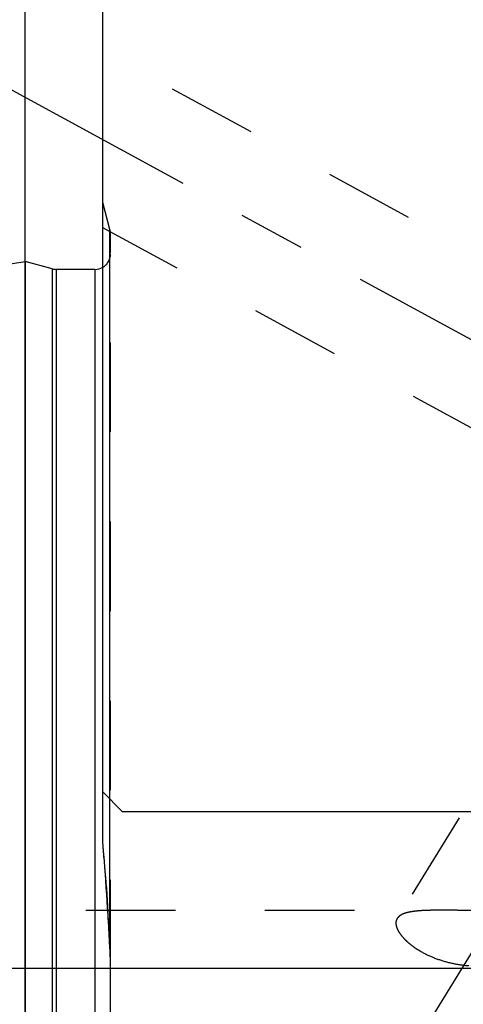
# Model space of a CAD drawing. Units: millimetres. Extents: x 0 to 420, y 0 to 297.
# Drawn here: x 159 to 170, y 167 to 192 of the extents above; entities that cross this region are included whole.
import ezdxf
from ezdxf.enums import TextEntityAlignment as Align

# ---------------------------------------------------------------- set-up
doc = ezdxf.new("R2010")
doc.units = ezdxf.units.MM
doc.header["$LTSCALE"] = 23.1
doc.linetypes.add('CENTER', pattern=[0.6, 0.375, -0.075, 0.075, -0.075])
doc.linetypes.add('HIDDEN', pattern=[0.2, 0.1, -0.1])
doc.layers.get('0').update_dxf_attribs({"linetype": 'CONTINUOUS'})
for name, color, linetype in [('30338752_AXIS', 7, 'CONTINUOUS'), ('30338752_CL', 7, 'CONTINUOUS'), ('30338752_DIM', 7, 'CONTINUOUS'), ('30338752_HL', 7, 'CONTINUOUS')]:
    doc.layers.add(name, color=color, linetype=linetype)
doc.styles.get("Standard").update_dxf_attribs({"font": 'TXT.SHX', "width": 0.7})
doc.dimstyles.new('DIMSTYLE_3', dxfattribs={"dimtxt": 3.5, "dimasz": 3.5, "dimexe": 0.18, "dimexo": 0.0625, "dimgap": 0.09, "dimtad": 1, "dimdec": 3, "dimdsep": 46, "dimtxsty": 'STANDARD', "dimblk": '_FILLED', "dimblk1": '_FILLED', "dimblk2": '_FILLED', "dimcen": 0.09, "dimclrt": 2, "dimadec": 0, "dimazin": 0, "dimtp": 0.1, "dimtm": 0.1, "dimtfac": 1, "dimtdec": 3, "dimtofl": 0, "dimtmove": 0, "dimatfit": 3, "dimldrblk": '_FILLED', "dimfxl": 1, "dimtolj": 1, "dimarcsym": 0})
doc.dimstyles.new('DIMSTYLE_5', dxfattribs={"dimtxt": 3.5, "dimasz": 3.5, "dimexe": 0.18, "dimexo": 0.0625, "dimgap": 0.09, "dimtad": 1, "dimdec": 3, "dimdsep": 46, "dimtxsty": 'STANDARD', "dimblk": '_FILLED', "dimblk1": '_FILLED', "dimblk2": '_FILLED', "dimcen": 0.09, "dimclrt": 2, "dimadec": 0, "dimazin": 0, "dimtp": 0.15, "dimtm": 0.15, "dimtfac": 1, "dimtdec": 3, "dimtofl": 0, "dimtmove": 0, "dimatfit": 3, "dimldrblk": '_FILLED', "dimfxl": 1, "dimtolj": 1, "dimarcsym": 0})

# ---------------------------------------------------------------- blocks, each defined once
blk = doc.blocks.new('_FILLED')
at = {"color": 0, "linetype": 'BYBLOCK'}
blk.add_solid([(0, 0), (-1, 0.125), (-1, -0.125)], dxfattribs=at)
blk = doc.blocks.new('*D6')
at = {"layer": '30338752_DIM', "color": 3, "linetype": 'CONTINUOUS'}
for p, q in [((158.68, 163.753), (158.68, 216.753)), ((248.68, 166.692), (248.68, 216.753)), ((158.68, 215.253), (203.68, 215.253)), ((248.68, 215.253), (203.68, 215.253))]:
    blk.add_line(p, q, dxfattribs=at)
at = {"layer": '30338752_DIM', "color": 3, "linetype": 'CONTINUOUS', "xscale": 3.5, "yscale": 3.5, "zscale": 3.5, "rotation": 180}
blk.add_blockref('_FILLED', (158.68, 215.253), dxfattribs=at)
at = {"layer": '30338752_DIM', "color": 3, "linetype": 'CONTINUOUS', "xscale": 3.5, "yscale": 3.5, "zscale": 3.5}
blk.add_blockref('_FILLED', (248.68, 215.253), dxfattribs=at)
at = {"layer": '30338752_DIM', "color": 2, "linetype": 'CONTINUOUS', "width": 0.785714}
blk.add_text('90', height=3.5, dxfattribs=at).set_placement((203.68, 216.128), align=Align.CENTER)
blk = doc.blocks.new('*D7')
at = {"layer": '30338752_DIM', "color": 3, "linetype": 'CONTINUOUS'}
for p, q in [((83.28, 167.753), (83.28, 173.753)), ((83.28, 173.753), (83.28, 163.753)), ((191.68, 167.753), (81.78, 167.753)), ((83.28, 143.276), (83.28, 163.753)), ((191.68, 159.753), (81.78, 159.753)), ((83.28, 159.753), (83.28, 143.276))]:
    blk.add_line(p, q, dxfattribs=at)
at = {"layer": '30338752_DIM', "color": 3, "linetype": 'CONTINUOUS', "xscale": 3.5, "yscale": 3.5, "zscale": 3.5}
for p, rotation in [((83.28, 167.753), 270), ((83.28, 159.753), 90)]:
    blk.add_blockref('_FILLED', p, dxfattribs=dict(at, rotation=rotation))
at = {"layer": '30338752_DIM', "color": 2, "linetype": 'CONTINUOUS'}
for s, width, p in [('x1', 0.642857, (82.405, 153.526)), ('8', 0.785714, (82.405, 149.026)), ('M', 0.857143, (82.405, 146.276))]:
    blk.add_text(s, height=3.5, rotation=90, dxfattribs=dict(at, width=width)).set_placement(p, align=Align.RIGHT)

msp = doc.modelspace()

# ---------------------------------------------------------------- linework, layer by layer
at = {"layer": '30338752_AXIS', "color": 3, "linetype": 'CENTER'}
for p, q in [((165.8658, 161.1038), (187.3311, 196.0404)), ((155.1355, 192.1327), (181.2448, 177.9675))]:
    msp.add_line(p, q, dxfattribs=at)
at = {"layer": '30338752_CL', "color": 7, "linetype": 'CONTINUOUS'}
for p, q in [((160.68, 171.0392), (160.68, 195.2529)), ((94.1357, 176.5651), (158.68, 185.9779)), ((158.68, 185.9779), (158.68, 141.5279)), ((159.3756, 185.7915), (158.68, 185.9779)), ((160.48, 185.7779), (159.4791, 185.7779)), ((160.68, 172.3029), (161.18, 171.8029)), ((161.18, 171.8029), (173.63, 171.8029)), ((160.88, 159.7804), (160.88, 167.7254))]:
    msp.add_line(p, q, dxfattribs=at)
at = {"layer": '30338752_CL', "color": 9, "linetype": 'CONTINUOUS'}
for p, q in [((160.8664, 168.2853), (160.8664, 186.8029)), ((159.3756, 185.7915), (159.3756, 141.7142)), ((159.4791, 185.7779), (159.4791, 141.7279)), ((160.48, 185.7779), (160.48, 141.7279))]:
    msp.add_line(p, q, dxfattribs=at)
at = {"layer": '30338752_CL', "color": 7, "linetype": 'CONTINUOUS'}
for centre, radius, start, end in [((159.4791, 186.1779), 0.4, 255, 270), ((160.48, 186.1779), 0.4, 270, 300), ((67.0934, 163.3226), 93.9042, 3.029385, 4.713623)]:
    msp.add_arc(centre, radius, start, end, dxfattribs=at)
msp.add_open_spline([(160.88, 167.7254), (160.88, 167.912), (160.8762, 168.0988), (160.8664, 168.2853)], degree=3, dxfattribs=at)
at = {"layer": '30338752_HL', "color": 6, "linetype": 'HIDDEN'}
for p, q in [((176.6931, 182.7124), (160.6806, 191.3997)), ((160.8664, 186.8029), (160.68, 187.4984)), ((174.7856, 179.1965), (160.6795, 186.8495)), ((160.88, 186.6969), (160.88, 186.6993)), ((160.88, 167.7254), (160.88, 186.6969)), ((174.7103, 179.5105), (168.2759, 169.0379)), ((160.751, 170.1224), (160.7631, 169.9545)), ((160.7631, 169.9545), (160.7728, 169.8166)), ((160.7728, 169.8166), (160.7836, 169.6595)), ((160.7836, 169.6595), (160.7935, 169.5107)), ((160.7935, 169.5107), (160.8033, 169.3608)), ((160.8033, 169.3608), (160.8133, 169.2046)), ((137.146, 169.2529), (169.4015, 169.2529))]:
    msp.add_line(p, q, dxfattribs=at)
for centre, radius, start, end in [((160.48, 186.6993), 0.4, 0, 15), ((160.48, 186.1779), 0.4, 300, 360), ((63.9758, 163.0854), 97.0307, 4.158935, 4.701938), ((69.9307, 163.492), 91.0619, 3.017316, 3.596757)]:
    msp.add_arc(centre, radius, start, end, dxfattribs=at)
for points, knots in [([(169.401, 169.2529), (169.3295, 169.2529), (169.1921, 169.2522), (168.995, 169.2475), (168.8171, 169.2371), (168.6604, 169.2193), (168.5268, 169.1926), (168.4314, 169.1602), (168.3692, 169.1275), (168.3311, 169.101), (168.2996, 169.0714), (168.2828, 169.0492), (168.2758, 169.0377)], [0, 0, 0, 0, 0.1819094, 0.3498908, 0.5016363, 0.6355157, 0.7508086, 0.8480105, 0.8905036, 0.9295113, 0.9657183, 1, 1, 1, 1]), ([(171.5523, 169.2529), (171.3762, 169.2529), (171.017, 169.2501), (170.474, 169.247), (170.018, 169.2489), (169.6602, 169.2519), (169.4861, 169.2529), (169.401, 169.2529)], [0, 0, 0, 0, 0.2454424, 0.5010314, 0.7571901, 0.8813091, 1, 1, 1, 1]), ([(168.2758, 169.0377), (168.2653, 169.0207), (168.2489, 168.9828), (168.244, 168.9419), (168.244, 168.9212)], [0, 0, 0, 0, 0.4913401, 1, 1, 1, 1]), ([(168.244, 168.9212), (168.244, 168.8955), (168.2522, 168.8402), (168.2838, 168.7563), (168.335, 168.6673), (168.4054, 168.5745), (168.4947, 168.4793), (168.6025, 168.3835), (168.728, 168.2893), (168.9231, 168.1649), (169.2039, 168.0277), (169.5791, 167.905), (169.9855, 167.8294), (170.407, 167.8036), (170.8297, 167.8247), (171.2433, 167.887), (171.6399, 167.9839), (172.0122, 168.109), (172.301, 168.234), (172.5121, 168.3442), (172.6544, 168.4284), (172.7817, 168.5148), (172.8914, 168.6021), (172.9807, 168.6888), (173.0285, 168.7501), (173.0472, 168.7806)], [0, 0, 0, 0, 0.0140788, 0.0302429, 0.0488633, 0.0700857, 0.0939118, 0.1202485, 0.1489375, 0.1797737, 0.2468609, 0.3194167, 0.3952921, 0.4726517, 0.5501089, 0.6266394, 0.7013794, 0.7733992, 0.8414625, 0.8734829, 0.903772, 0.9319695, 0.957667, 0.9804492, 1, 1, 1, 1])]:
    msp.add_open_spline(points, degree=3, knots=knots, dxfattribs=at)

# ---------------------------------------------------------------- dimensions: what is measured, and where the dimension line sits
at = {"layer": '30338752_DIM', "color": 3, "linetype": 'CONTINUOUS'}
dim = msp.add_linear_dim(base=(158.68, 215.2529), p1=(248.68, 166.6921), p2=(158.68, 163.7529), angle=180, dimstyle='DIMSTYLE_5', dxfattribs=at)
dim.commit()
dim.dimension.update_dxf_attribs({"geometry": '*D6', "text_midpoint": (200.93, 217.8779), "dimtype": 160})
dim = msp.add_linear_dim(base=(83.28, 167.7529), p1=(191.68, 159.7529), p2=(191.68, 167.7529), angle=90, text='M<>x1', dimstyle='DIMSTYLE_3', dxfattribs=at)
dim.commit()
dim.dimension.update_dxf_attribs({"geometry": '*D7', "text_midpoint": (82.2793, 145.0481), "dimtype": 160})

doc.saveas('drawing.dxf')
